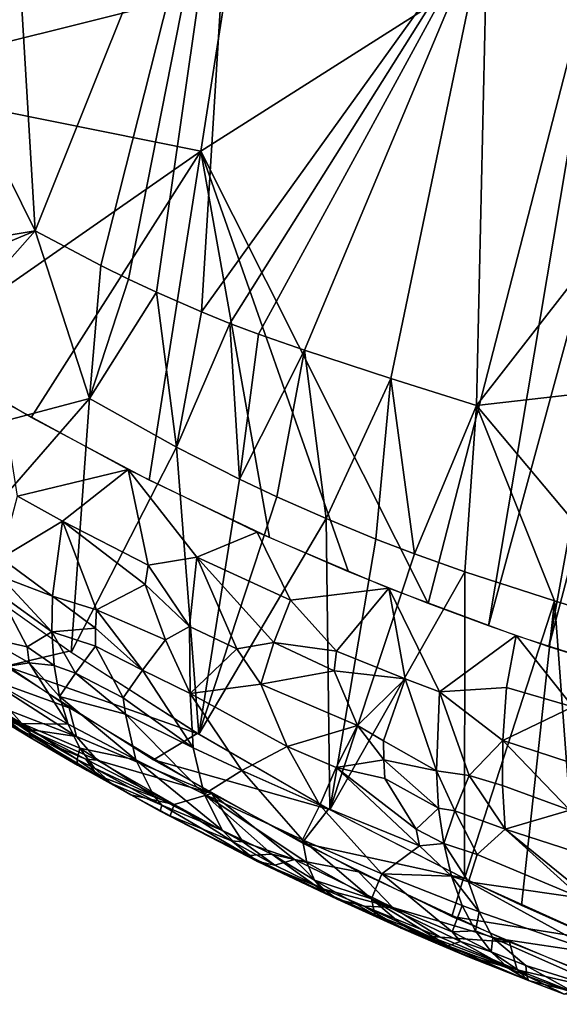
# Model space of a CAD drawing. Extents: x -236 to 236, y -9 to 802.
# Drawn here: x -176 to -162, y 608 to 635 of the extents above; entities that cross this region are included whole.
import ezdxf

# ---------------------------------------------------------------- set-up
doc = ezdxf.new("R2010")
doc.units = 0
doc.header["$MEASUREMENT"] = 0

msp = doc.modelspace()

# ---------------------------------------------------------------- linework, layer by layer
for points in [[(-176.802902, 647.969238, -392.989136), (-175.666672, 629.226013, -390.567078), (-183.391388, 644.851257, -387.137634)], [(-170.217834, 642.845337, -397.079437), (-175.666672, 629.226013, -390.567078), (-176.802902, 647.969238, -392.989136)], [(-175.666672, 629.226013, -390.567078), (-186.495682, 627.423767, -381.454712), (-183.391388, 644.851257, -387.137634)], [(-170.217834, 642.845337, -397.079437), (-173.905151, 628.287048, -391.752563), (-175.666672, 629.226013, -390.567078)], [(-170.217834, 642.845337, -397.079437), (-173.159073, 627.92041, -392.253723), (-173.905151, 628.287048, -391.752563)], [(-170.217834, 642.845337, -397.079437), (-172.408005, 627.569824, -392.75769), (-173.159073, 627.92041, -392.253723)], [(-170.217834, 642.845337, -397.079437), (-171.195206, 627.042236, -393.570251), (-172.408005, 627.569824, -392.75769)], [(-170.217834, 642.845337, -397.079437), (-163.495575, 637.754089, -400.984314), (-171.195206, 627.042236, -393.570251)], [(-178.748993, 641.806335, -410.180267), (-170.519989, 635.792603, -414.939667), (-180.621399, 633.26062, -407.291351)], [(-171.214371, 631.366333, -413.683685), (-160.138992, 638.39624, -422.181458), (-165.097046, 619.195801, -415.6315)], [(-170.519989, 635.792603, -414.939667), (-160.138992, 638.39624, -422.181458), (-171.214371, 631.366333, -413.683685)], [(-160.138992, 638.39624, -422.181458), (-163.474396, 618.59491, -416.576019), (-165.097046, 619.195801, -415.6315)], [(-160.138992, 638.39624, -422.181458), (-158.305725, 637.588684, -423.175385), (-163.474396, 618.59491, -416.576019)], [(-163.495575, 637.754089, -400.984314), (-170.428162, 626.732361, -394.083282), (-171.195206, 627.042236, -393.570251)], [(-163.495575, 637.754089, -400.984314), (-169.658875, 626.439941, -394.597168), (-170.428162, 626.732361, -394.083282)], [(-163.495575, 637.754089, -400.984314), (-168.421951, 626.00824, -395.422089), (-169.658875, 626.439941, -394.597168)], [(-163.495575, 637.754089, -400.984314), (-166.095734, 625.249756, -396.956055), (-168.421951, 626.00824, -395.422089)], [(-163.495575, 637.754089, -400.984314), (-163.797028, 624.519836, -398.441528), (-166.095734, 625.249756, -396.956055)], [(-163.495575, 637.754089, -400.984314), (-154.132263, 636.940552, -407.065369), (-163.797028, 624.519836, -398.441528)], [(-158.305725, 637.588684, -423.175385), (-161.845047, 618.031921, -417.516937), (-163.474396, 618.59491, -416.576019)], [(-158.305725, 637.588684, -423.175385), (-156.850632, 637.006409, -423.961914), (-161.845047, 618.031921, -417.516937)], [(-150.723419, 626.007935, -407.276367), (-163.797028, 624.519836, -398.441528), (-154.132263, 636.940552, -407.065369)], [(-156.850632, 637.006409, -423.961914), (-159.228043, 617.210205, -419.012665), (-161.845047, 618.031921, -417.516937)], [(-170.519989, 635.792603, -414.939667), (-171.214371, 631.366333, -413.683685), (-180.621399, 633.26062, -407.291351)], [(-171.214371, 631.366333, -413.683685), (-178.886353, 626.03241, -407.298248), (-180.621399, 633.26062, -407.291351)], [(-171.214371, 631.366333, -413.683685), (-175.774796, 624.201843, -409.226685), (-178.886353, 626.03241, -407.298248)], [(-171.214371, 631.366333, -413.683685), (-172.600067, 622.514526, -411.165527), (-175.774796, 624.201843, -409.226685)], [(-171.214371, 631.366333, -413.683685), (-169.362976, 620.971008, -413.112305), (-172.600067, 622.514526, -411.165527)], [(-171.214371, 631.366333, -413.683685), (-165.097046, 619.195801, -415.6315), (-167.241348, 620.052246, -414.371765)], [(-171.214371, 631.366333, -413.683685), (-167.241348, 620.052246, -414.371765), (-169.362976, 620.971008, -413.112305)], [(-175.666672, 629.226013, -390.567078), (-184.472626, 625.537842, -382.831451), (-186.495682, 627.423767, -381.454712)], [(-175.666672, 629.226013, -390.567078), (-181.332657, 622.828979, -384.945221), (-184.472626, 625.537842, -382.831451)], [(-175.666672, 629.226013, -390.567078), (-174.207047, 624.707703, -390.891388), (-181.332657, 622.828979, -384.945221)], [(-175.666672, 629.226013, -390.567078), (-173.905151, 628.287048, -391.752563), (-174.207047, 624.707703, -390.891388)], [(-173.905151, 628.287048, -391.752563), (-173.159073, 627.92041, -392.253723), (-174.207047, 624.707703, -390.891388)], [(-173.159073, 627.92041, -392.253723), (-172.408005, 627.569824, -392.75769), (-174.207047, 624.707703, -390.891388)], [(-172.408005, 627.569824, -392.75769), (-171.863403, 623.403687, -392.430939), (-174.207047, 624.707703, -390.891388)], [(-172.408005, 627.569824, -392.75769), (-171.195206, 627.042236, -393.570251), (-171.863403, 623.403687, -392.430939)], [(-171.195206, 627.042236, -393.570251), (-170.428162, 626.732361, -394.083282), (-171.863403, 623.403687, -392.430939)], [(-170.428162, 626.732361, -394.083282), (-170.173523, 622.537598, -393.53125), (-171.863403, 623.403687, -392.430939)], [(-170.428162, 626.732361, -394.083282), (-169.658875, 626.439941, -394.597168), (-170.173523, 622.537598, -393.53125)], [(-169.658875, 626.439941, -394.597168), (-168.421951, 626.00824, -395.422089), (-170.173523, 622.537598, -393.53125)], [(-168.421951, 626.00824, -395.422089), (-169.164383, 622.062012, -394.186615), (-170.173523, 622.537598, -393.53125)], [(-168.421951, 626.00824, -395.422089), (-167.839844, 621.480103, -395.04422), (-169.164383, 622.062012, -394.186615)], [(-168.421951, 626.00824, -395.422089), (-166.095734, 625.249756, -396.956055), (-167.839844, 621.480103, -395.04422)], [(-150.723419, 626.007935, -407.276367), (-158.561874, 618.28595, -400.896637), (-163.797028, 624.519836, -398.441528)], [(-166.095734, 625.249756, -396.956055), (-166.503586, 620.926025, -395.903778), (-167.839844, 621.480103, -395.04422)], [(-166.095734, 625.249756, -396.956055), (-165.465622, 620.527893, -396.569244), (-166.503586, 620.926025, -395.903778)], [(-166.095734, 625.249756, -396.956055), (-163.797028, 624.519836, -398.441528), (-165.465622, 620.527893, -396.569244)], [(-174.207047, 624.707703, -390.891388), (-178.076324, 620.276245, -387.105835), (-181.332657, 622.828979, -384.945221)], [(-174.207047, 624.707703, -390.891388), (-174.706238, 617.88092, -389.305908), (-178.076324, 620.276245, -387.105835)], [(-176.148422, 622.081543, -408.321991), (-176.553421, 624.642212, -408.746643), (-173.164093, 622.797974, -410.822845)], [(-174.207047, 624.707703, -390.891388), (-171.863403, 623.403687, -392.430939), (-174.706238, 617.88092, -389.305908)], [(-163.797028, 624.519836, -398.441528), (-164.108978, 620.049622, -397.436188), (-165.465622, 620.527893, -396.569244)], [(-163.797028, 624.519836, -398.441528), (-161.698807, 619.264832, -398.959564), (-164.108978, 620.049622, -397.436188)], [(-163.797028, 624.519836, -398.441528), (-158.561874, 618.28595, -400.896637), (-161.698807, 619.264832, -398.959564)], [(-171.863403, 623.403687, -392.430939), (-171.26799, 615.675964, -391.511993), (-174.706238, 617.88092, -389.305908)], [(-171.863403, 623.403687, -392.430939), (-170.173523, 622.537598, -393.53125), (-171.26799, 615.675964, -391.511993)], [(-176.148422, 622.081543, -408.321991), (-173.164093, 622.797974, -410.822845), (-174.931351, 621.415161, -409.072632)], [(-172.628296, 620.224121, -410.480988), (-174.931351, 621.415161, -409.072632), (-173.164093, 622.797974, -410.822845)], [(-171.316879, 620.438477, -411.587128), (-173.164093, 622.797974, -410.822845), (-169.698395, 621.118103, -412.911469)], [(-171.316879, 620.438477, -411.587128), (-172.628296, 620.224121, -410.480988), (-173.164093, 622.797974, -410.822845)], [(-170.173523, 622.537598, -393.53125), (-169.164383, 622.062012, -394.186615), (-171.26799, 615.675964, -391.511993)], [(-176.588913, 620.41748, -407.004578), (-176.148422, 622.081543, -408.321991), (-174.931351, 621.415161, -409.072632)], [(-169.164383, 622.062012, -394.186615), (-167.839844, 621.480103, -395.04422), (-171.26799, 615.675964, -391.511993)], [(-176.588913, 620.41748, -407.004578), (-174.931351, 621.415161, -409.072632), (-175.20163, 619.396301, -407.680603)], [(-174.019272, 619.027222, -408.593964), (-175.20163, 619.396301, -407.680603), (-174.931351, 621.415161, -409.072632)], [(-172.628296, 620.224121, -410.480988), (-172.711853, 619.706177, -410.178711), (-174.931351, 621.415161, -409.072632)], [(-174.019272, 619.027222, -408.593964), (-174.931351, 621.415161, -409.072632), (-172.711853, 619.706177, -410.178711)], [(-167.839844, 621.480103, -395.04422), (-167.739395, 613.646057, -393.735229), (-171.26799, 615.675964, -391.511993)], [(-167.839844, 621.480103, -395.04422), (-166.503586, 620.926025, -395.903778), (-167.739395, 613.646057, -393.735229)], [(-171.316879, 620.438477, -411.587128), (-169.698395, 621.118103, -412.911469), (-168.803574, 619.288879, -413.094391)], [(-168.803574, 619.288879, -413.094391), (-169.698395, 621.118103, -412.911469), (-166.154373, 619.605347, -415.011597)], [(-166.503586, 620.926025, -395.903778), (-165.465622, 620.527893, -396.569244), (-167.739395, 613.646057, -393.735229)], [(-165.465622, 620.527893, -396.569244), (-164.108978, 620.049622, -397.436188), (-167.739395, 613.646057, -393.735229)], [(-178.133163, 620.318176, -387.068207), (-176.46022, 617.507263, -391.530914), (-174.752731, 617.912292, -389.275787)], [(-176.588913, 620.41748, -407.004578), (-175.20163, 619.396301, -407.680603), (-176.625031, 619.930115, -406.602905)], [(-171.516785, 618.575317, -410.618286), (-172.628296, 620.224121, -410.480988), (-171.316879, 620.438477, -411.587128)], [(-171.516785, 618.575317, -410.618286), (-171.316879, 620.438477, -411.587128), (-170.244247, 617.980286, -411.386932)], [(-169.245834, 618.146973, -412.304382), (-170.244247, 617.980286, -411.386932), (-171.316879, 620.438477, -411.587128)], [(-169.245834, 618.146973, -412.304382), (-171.316879, 620.438477, -411.587128), (-168.803574, 619.288879, -413.094391)], [(-171.516785, 618.575317, -410.618286), (-172.711853, 619.706177, -410.178711), (-172.628296, 620.224121, -410.480988)], [(-164.108978, 620.049622, -397.436188), (-164.119919, 611.791748, -395.972473), (-167.739395, 613.646057, -393.735229)], [(-164.108978, 620.049622, -397.436188), (-161.698807, 619.264832, -398.959564), (-164.119919, 611.791748, -395.972473)], [(-176.625031, 619.930115, -406.602905), (-175.222549, 618.43512, -406.840668), (-176.640961, 619.453186, -406.178162)], [(-176.625031, 619.930115, -406.602905), (-175.20163, 619.396301, -407.680603), (-175.222549, 618.43512, -406.840668)], [(-172.16098, 618.221497, -409.819153), (-174.019272, 619.027222, -408.593964), (-172.711853, 619.706177, -410.178711)], [(-171.516785, 618.575317, -410.618286), (-172.16098, 618.221497, -409.819153), (-172.711853, 619.706177, -410.178711)], [(-177.072784, 618.303223, -404.32193), (-176.640961, 619.453186, -406.178162), (-175.888092, 618.031006, -405.588928)], [(-175.888092, 618.031006, -405.588928), (-176.640961, 619.453186, -406.178162), (-175.222549, 618.43512, -406.840668)], [(-168.803574, 619.288879, -413.094391), (-166.154373, 619.605347, -415.011597), (-167.562759, 617.911865, -413.523102)], [(-167.562759, 617.911865, -413.523102), (-166.154373, 619.605347, -415.011597), (-165.70961, 617.167053, -414.617035)], [(-164.786575, 616.815613, -415.158173), (-166.154373, 619.605347, -415.011597), (-162.727982, 618.330627, -417.007843)], [(-165.70961, 617.167053, -414.617035), (-166.154373, 619.605347, -415.011597), (-164.786575, 616.815613, -415.158173)], [(-174.045074, 618.532532, -408.201019), (-175.222549, 618.43512, -406.840668), (-175.20163, 619.396301, -407.680603)], [(-174.019272, 619.027222, -408.593964), (-174.045074, 618.532532, -408.201019), (-175.20163, 619.396301, -407.680603)], [(-169.245834, 618.146973, -412.304382), (-168.803574, 619.288879, -413.094391), (-167.562759, 617.911865, -413.523102)], [(-161.698807, 619.264832, -398.959564), (-162.580215, 611.069702, -396.911011), (-164.119919, 611.791748, -395.972473)], [(-161.698807, 619.264832, -398.959564), (-161.028427, 610.380798, -397.848938), (-162.580215, 611.069702, -396.911011)], [(-161.698807, 619.264832, -398.959564), (-158.561874, 618.28595, -400.896637), (-161.028427, 610.380798, -397.848938)], [(-177.045639, 617.209167, -392.857422), (-174.757233, 616.391785, -392.634674), (-178.493225, 618.915344, -390.200348)], [(-172.781052, 617.401062, -408.565002), (-174.045074, 618.532532, -408.201019), (-174.019272, 619.027222, -408.593964)], [(-172.781052, 617.401062, -408.565002), (-174.019272, 619.027222, -408.593964), (-172.16098, 618.221497, -409.819153)], [(-175.888092, 618.031006, -405.588928), (-175.222549, 618.43512, -406.840668), (-175.16037, 617.529297, -405.91449)], [(-174.045074, 618.532532, -408.201019), (-174.051102, 618.048462, -407.784729), (-175.222549, 618.43512, -406.840668)], [(-174.582382, 617.321899, -406.401245), (-175.222549, 618.43512, -406.840668), (-174.051102, 618.048462, -407.784729)], [(-174.582382, 617.321899, -406.401245), (-175.16037, 617.529297, -405.91449), (-175.222549, 618.43512, -406.840668)], [(-172.781052, 617.401062, -408.565002), (-174.051102, 618.048462, -407.784729), (-174.045074, 618.532532, -408.201019)], [(-171.516785, 618.575317, -410.618286), (-171.500122, 616.775024, -409.346924), (-172.16098, 618.221497, -409.819153)], [(-171.516785, 618.575317, -410.618286), (-170.244247, 617.980286, -411.386932), (-171.500122, 616.775024, -409.346924)], [(-177.072784, 618.303223, -404.32193), (-175.832611, 617.601318, -405.099487), (-177.282654, 617.369995, -402.277191)], [(-177.072784, 618.303223, -404.32193), (-175.888092, 618.031006, -405.588928), (-175.832611, 617.601318, -405.099487)], [(-172.781052, 617.401062, -408.565002), (-172.16098, 618.221497, -409.819153), (-171.500122, 616.775024, -409.346924)], [(-169.245834, 618.146973, -412.304382), (-169.601273, 617.024902, -411.367432), (-170.244247, 617.980286, -411.386932)], [(-169.245834, 618.146973, -412.304382), (-167.622818, 617.381226, -413.2388), (-169.601273, 617.024902, -411.367432)], [(-169.245834, 618.146973, -412.304382), (-167.562759, 617.911865, -413.523102), (-167.622818, 617.381226, -413.2388)], [(-162.983353, 616.936951, -416.491364), (-164.786575, 616.815613, -415.158173), (-162.727982, 618.330627, -417.007843)], [(-162.983353, 616.936951, -416.491364), (-162.727982, 618.330627, -417.007843), (-161.203415, 616.411926, -417.540253)], [(-161.203415, 616.411926, -417.540253), (-162.727982, 618.330627, -417.007843), (-159.228043, 617.210205, -419.012665)], [(-176.46022, 617.507263, -391.530914), (-171.307571, 615.699951, -391.486786), (-174.752731, 617.912292, -389.275787)], [(-175.888092, 618.031006, -405.588928), (-175.16037, 617.529297, -405.91449), (-175.832611, 617.601318, -405.099487)], [(-174.582382, 617.321899, -406.401245), (-174.051102, 618.048462, -407.784729), (-173.307281, 616.657288, -407.189362)], [(-172.781052, 617.401062, -408.565002), (-173.307281, 616.657288, -407.189362), (-174.051102, 618.048462, -407.784729)], [(-170.244247, 617.980286, -411.386932), (-169.601273, 617.024902, -411.367432), (-171.500122, 616.775024, -409.346924)], [(-167.562759, 617.911865, -413.523102), (-165.70961, 617.167053, -414.617035), (-167.622818, 617.381226, -413.2388)], [(-177.282654, 617.369995, -402.277191), (-175.832611, 617.601318, -405.099487), (-174.779968, 615.94989, -403.852295)], [(-175.832611, 617.601318, -405.099487), (-175.16037, 617.529297, -405.91449), (-175.012741, 616.695801, -404.913544)], [(-175.832611, 617.601318, -405.099487), (-175.012741, 616.695801, -404.913544), (-174.779968, 615.94989, -403.852295)], [(-177.282654, 617.369995, -402.277191), (-174.779968, 615.94989, -403.852295), (-176.026794, 615.970947, -400.909119)], [(-177.27478, 616.709045, -400.116089), (-177.282654, 617.369995, -402.277191), (-176.026794, 615.970947, -400.909119)], [(-176.46022, 617.507263, -391.530914), (-172.487946, 614.992126, -394.090118), (-171.307571, 615.699951, -391.486786)], [(-174.582382, 617.321899, -406.401245), (-175.012741, 616.695801, -404.913544), (-175.16037, 617.529297, -405.91449)], [(-174.582382, 617.321899, -406.401245), (-173.243652, 616.221191, -406.707123), (-175.012741, 616.695801, -404.913544)], [(-174.582382, 617.321899, -406.401245), (-173.307281, 616.657288, -407.189362), (-173.243652, 616.221191, -406.707123)], [(-172.781052, 617.401062, -408.565002), (-171.419708, 615.315796, -407.827026), (-173.307281, 616.657288, -407.189362)], [(-172.781052, 617.401062, -408.565002), (-171.500122, 616.775024, -409.346924), (-171.419708, 615.315796, -407.827026)], [(-169.601273, 617.024902, -411.367432), (-167.622818, 617.381226, -413.2388), (-166.997406, 615.913635, -412.922089)], [(-166.997406, 615.913635, -412.922089), (-167.622818, 617.381226, -413.2388), (-165.70961, 617.167053, -414.617035)], [(-177.126617, 616.605713, -395.318756), (-174.555984, 615.616089, -394.465576), (-177.045639, 617.209167, -392.857422)], [(-177.045639, 617.209167, -392.857422), (-174.555984, 615.616089, -394.465576), (-174.757233, 616.391785, -392.634674)], [(-166.997406, 615.913635, -412.922089), (-165.70961, 617.167053, -414.617035), (-166.295685, 615.501709, -413.250214)], [(-166.295685, 615.501709, -413.250214), (-165.70961, 617.167053, -414.617035), (-164.874313, 614.696106, -413.906616)], [(-165.70961, 617.167053, -414.617035), (-164.786575, 616.815613, -415.158173), (-164.874313, 614.696106, -413.906616)], [(-168.890671, 615.343689, -410.70694), (-171.500122, 616.775024, -409.346924), (-169.601273, 617.024902, -411.367432)], [(-168.890671, 615.343689, -410.70694), (-169.601273, 617.024902, -411.367432), (-166.997406, 615.913635, -412.922089)], [(-163.992447, 614.564392, -414.559662), (-164.874313, 614.696106, -413.906616), (-164.786575, 616.815613, -415.158173)], [(-162.983353, 616.936951, -416.491364), (-163.086273, 615.511169, -415.834839), (-164.786575, 616.815613, -415.158173)], [(-163.992447, 614.564392, -414.559662), (-164.786575, 616.815613, -415.158173), (-163.086273, 615.511169, -415.834839)], [(-162.983353, 616.936951, -416.491364), (-161.203415, 616.411926, -417.540253), (-163.086273, 615.511169, -415.834839)], [(-177.27478, 616.709045, -400.116089), (-176.026794, 615.970947, -400.909119), (-175.819626, 615.727478, -400.338837)], [(-177.27478, 616.709045, -400.116089), (-175.808258, 615.589478, -398.727753), (-177.071426, 616.353455, -397.920502)], [(-177.27478, 616.709045, -400.116089), (-175.819626, 615.727478, -400.338837), (-175.808258, 615.589478, -398.727753)], [(-177.126617, 616.605713, -395.318756), (-177.071426, 616.353455, -397.920502), (-175.873596, 615.818665, -396.12558)], [(-177.126617, 616.605713, -395.318756), (-175.873596, 615.818665, -396.12558), (-174.555984, 615.616089, -394.465576)], [(-172.963623, 614.98645, -404.982819), (-175.012741, 616.695801, -404.913544), (-173.243652, 616.221191, -406.707123)], [(-172.963623, 614.98645, -404.982819), (-174.779968, 615.94989, -403.852295), (-175.012741, 616.695801, -404.913544)], [(-171.419708, 615.315796, -407.827026), (-173.243652, 616.221191, -406.707123), (-173.307281, 616.657288, -407.189362)], [(-170.113571, 614.700378, -408.622589), (-171.500122, 616.775024, -409.346924), (-168.890671, 615.343689, -410.70694)], [(-171.419708, 615.315796, -407.827026), (-171.500122, 616.775024, -409.346924), (-170.113571, 614.700378, -408.622589)], [(-175.721664, 615.605347, -397.137177), (-175.873596, 615.818665, -396.12558), (-177.071426, 616.353455, -397.920502)], [(-175.808258, 615.589478, -398.727753), (-175.721664, 615.605347, -397.137177), (-177.071426, 616.353455, -397.920502)], [(-174.555984, 615.616089, -394.465576), (-170.917206, 614.079102, -395.087311), (-174.757233, 616.391785, -392.634674)], [(-163.086273, 615.511169, -415.834839), (-161.203415, 616.411926, -417.540253), (-160.393799, 614.627319, -417.38736)], [(-171.419708, 615.315796, -407.827026), (-171.124741, 614.066772, -406.116608), (-173.243652, 616.221191, -406.707123)], [(-172.963623, 614.98645, -404.982819), (-173.243652, 616.221191, -406.707123), (-171.124741, 614.066772, -406.116608)], [(-176.026794, 615.970947, -400.909119), (-174.779968, 615.94989, -403.852295), (-174.465149, 615.304199, -402.747314)], [(-176.026794, 615.970947, -400.909119), (-174.542206, 614.999084, -401.146118), (-175.819626, 615.727478, -400.338837)], [(-176.026794, 615.970947, -400.909119), (-174.465149, 615.304199, -402.747314), (-174.542206, 614.999084, -401.146118)], [(-175.873596, 615.818665, -396.12558), (-174.310562, 615.004517, -396.399841), (-174.003815, 614.981567, -395.877808)], [(-175.873596, 615.818665, -396.12558), (-174.003815, 614.981567, -395.877808), (-174.555984, 615.616089, -394.465576)], [(-175.721664, 615.605347, -397.137177), (-174.310562, 615.004517, -396.399841), (-175.873596, 615.818665, -396.12558)], [(-175.819626, 615.727478, -400.338837), (-174.542206, 614.999084, -401.146118), (-174.533768, 614.847839, -399.536896)], [(-175.808258, 615.589478, -398.727753), (-175.819626, 615.727478, -400.338837), (-174.533768, 614.847839, -399.536896)], [(-172.963623, 614.98645, -404.982819), (-174.465149, 615.304199, -402.747314), (-174.779968, 615.94989, -403.852295)], [(-168.890671, 615.343689, -410.70694), (-166.997406, 615.913635, -412.922089), (-167.573563, 614.780701, -411.495636)], [(-167.573563, 614.780701, -411.495636), (-166.997406, 615.913635, -412.922089), (-166.289276, 614.988464, -412.882477)], [(-166.997406, 615.913635, -412.922089), (-166.295685, 615.501709, -413.250214), (-166.289276, 614.988464, -412.882477)], [(-175.808258, 615.589478, -398.727753), (-174.002701, 614.577148, -398.414398), (-175.721664, 615.605347, -397.137177)], [(-175.808258, 615.589478, -398.727753), (-174.533768, 614.847839, -399.536896), (-174.274689, 614.697937, -398.972595)], [(-175.808258, 615.589478, -398.727753), (-174.274689, 614.697937, -398.972595), (-174.002701, 614.577148, -398.414398)], [(-175.721664, 615.605347, -397.137177), (-174.002701, 614.577148, -398.414398), (-174.310562, 615.004517, -396.399841)], [(-174.555984, 615.616089, -394.465576), (-174.003815, 614.981567, -395.877808), (-170.917206, 614.079102, -395.087311)], [(-172.487946, 614.992126, -394.090118), (-167.772568, 613.663757, -393.714447), (-171.307571, 615.699951, -391.486786)], [(-166.295685, 615.501709, -413.250214), (-164.874313, 614.696106, -413.906616), (-166.289276, 614.988464, -412.882477)], [(-163.098267, 614.295471, -415.114288), (-163.992447, 614.564392, -414.559662), (-163.086273, 615.511169, -415.834839)], [(-163.098267, 614.295471, -415.114288), (-163.086273, 615.511169, -415.834839), (-161.285431, 613.638733, -416.13089)], [(-161.285431, 613.638733, -416.13089), (-163.086273, 615.511169, -415.834839), (-160.393799, 614.627319, -417.38736)], [(-174.542206, 614.999084, -401.146118), (-174.465149, 615.304199, -402.747314), (-174.073959, 614.768433, -401.61673)], [(-172.474075, 614.018616, -403.138885), (-174.073959, 614.768433, -401.61673), (-174.465149, 615.304199, -402.747314)], [(-172.963623, 614.98645, -404.982819), (-172.474075, 614.018616, -403.138885), (-174.465149, 615.304199, -402.747314)], [(-171.419708, 615.315796, -407.827026), (-170.113571, 614.700378, -408.622589), (-171.124741, 614.066772, -406.116608)], [(-170.113571, 614.700378, -408.622589), (-168.890671, 615.343689, -410.70694), (-168.014557, 613.767395, -409.889893)], [(-168.890671, 615.343689, -410.70694), (-167.573563, 614.780701, -411.495636), (-168.014557, 613.767395, -409.889893)], [(-174.542206, 614.999084, -401.146118), (-174.073959, 614.768433, -401.61673), (-173.614395, 614.348328, -400.478973)], [(-174.542206, 614.999084, -401.146118), (-173.614395, 614.348328, -400.478973), (-174.533768, 614.847839, -399.536896)], [(-174.310562, 615.004517, -396.399841), (-171.928726, 613.784607, -397.194489), (-174.003815, 614.981567, -395.877808)], [(-174.002701, 614.577148, -398.414398), (-171.928726, 613.784607, -397.194489), (-174.310562, 615.004517, -396.399841)], [(-174.003815, 614.981567, -395.877808), (-171.928726, 613.784607, -397.194489), (-170.917206, 614.079102, -395.087311)], [(-172.963623, 614.98645, -404.982819), (-171.124741, 614.066772, -406.116608), (-170.62558, 613.086609, -404.282715)], [(-172.963623, 614.98645, -404.982819), (-170.62558, 613.086609, -404.282715), (-172.474075, 614.018616, -403.138885)], [(-172.487946, 614.992126, -394.090118), (-168.483368, 612.751221, -396.615784), (-167.772568, 613.663757, -393.714447)], [(-167.573563, 614.780701, -411.495636), (-166.289276, 614.988464, -412.882477), (-166.264359, 614.486023, -412.490631)], [(-166.289276, 614.988464, -412.882477), (-164.874313, 614.696106, -413.906616), (-164.812546, 613.686157, -413.131836)], [(-166.289276, 614.988464, -412.882477), (-164.812546, 613.686157, -413.131836), (-166.264359, 614.486023, -412.490631)], [(-174.533768, 614.847839, -399.536896), (-173.614395, 614.348328, -400.478973), (-174.274689, 614.697937, -398.972595)], [(-174.274689, 614.697937, -398.972595), (-173.096268, 614.046021, -399.35202), (-174.002701, 614.577148, -398.414398)], [(-174.274689, 614.697937, -398.972595), (-173.614395, 614.348328, -400.478973), (-173.096268, 614.046021, -399.35202)], [(-172.263077, 613.769287, -402.573059), (-173.614395, 614.348328, -400.478973), (-174.073959, 614.768433, -401.61673)], [(-172.474075, 614.018616, -403.138885), (-172.263077, 613.769287, -402.573059), (-174.073959, 614.768433, -401.61673)], [(-170.113571, 614.700378, -408.622589), (-168.478973, 612.83844, -407.728882), (-171.124741, 614.066772, -406.116608)], [(-170.113571, 614.700378, -408.622589), (-168.014557, 613.767395, -409.889893), (-168.478973, 612.83844, -407.728882)], [(-167.573563, 614.780701, -411.495636), (-165.329819, 612.672302, -411.490845), (-168.014557, 613.767395, -409.889893)], [(-167.573563, 614.780701, -411.495636), (-165.419525, 613.125, -411.951965), (-165.329819, 612.672302, -411.490845)], [(-167.573563, 614.780701, -411.495636), (-166.264359, 614.486023, -412.490631), (-165.419525, 613.125, -411.951965)], [(-164.375366, 613.612549, -413.470642), (-164.812546, 613.686157, -413.131836), (-164.874313, 614.696106, -413.906616)], [(-164.375366, 613.612549, -413.470642), (-164.874313, 614.696106, -413.906616), (-163.992447, 614.564392, -414.559662)], [(-174.002701, 614.577148, -398.414398), (-173.096268, 614.046021, -399.35202), (-171.928726, 613.784607, -397.194489)], [(-165.419525, 613.125, -411.951965), (-166.264359, 614.486023, -412.490631), (-164.812546, 613.686157, -413.131836)], [(-164.375366, 613.612549, -413.470642), (-163.992447, 614.564392, -414.559662), (-163.019089, 613.125427, -414.263977)], [(-163.098267, 614.295471, -415.114288), (-163.019089, 613.125427, -414.263977), (-163.992447, 614.564392, -414.559662)], [(-172.308823, 613.607605, -400.210938), (-173.096268, 614.046021, -399.35202), (-173.614395, 614.348328, -400.478973)], [(-172.263077, 613.769287, -402.573059), (-172.308823, 613.607605, -400.210938), (-173.614395, 614.348328, -400.478973)], [(-163.098267, 614.295471, -415.114288), (-161.285431, 613.638733, -416.13089), (-163.019089, 613.125427, -414.263977)], [(-172.037064, 613.484802, -399.653351), (-171.928726, 613.784607, -397.194489), (-173.096268, 614.046021, -399.35202)], [(-172.308823, 613.607605, -400.210938), (-172.037064, 613.484802, -399.653351), (-173.096268, 614.046021, -399.35202)], [(-170.62558, 613.086609, -404.282715), (-172.263077, 613.769287, -402.573059), (-172.474075, 614.018616, -403.138885)], [(-170.083527, 612.783752, -398.353058), (-170.917206, 614.079102, -395.087311), (-171.928726, 613.784607, -397.194489)], [(-170.62558, 613.086609, -404.282715), (-171.124741, 614.066772, -406.116608), (-169.301529, 612.453003, -405.095184)], [(-168.356415, 612.225647, -406.390594), (-169.301529, 612.453003, -405.095184), (-171.124741, 614.066772, -406.116608)], [(-168.356415, 612.225647, -406.390594), (-171.124741, 614.066772, -406.116608), (-168.478973, 612.83844, -407.728882)], [(-168.688965, 612.311218, -398.172089), (-166.969498, 611.976624, -397.556305), (-170.917206, 614.079102, -395.087311)], [(-168.688965, 612.311218, -398.172089), (-170.917206, 614.079102, -395.087311), (-170.083527, 612.783752, -398.353058)], [(-172.263077, 613.769287, -402.573059), (-169.949554, 612.411682, -402.402649), (-172.308823, 613.607605, -400.210938)], [(-172.308823, 613.607605, -400.210938), (-169.949554, 612.411682, -402.402649), (-169.689651, 612.256592, -401.84079)], [(-172.308823, 613.607605, -400.210938), (-169.689651, 612.256592, -401.84079), (-172.037064, 613.484802, -399.653351)], [(-170.62558, 613.086609, -404.282715), (-169.949554, 612.411682, -402.402649), (-172.263077, 613.769287, -402.573059)], [(-172.037064, 613.484802, -399.653351), (-170.386444, 612.808777, -398.87674), (-171.928726, 613.784607, -397.194489)], [(-170.386444, 612.808777, -398.87674), (-170.083527, 612.783752, -398.353058), (-171.928726, 613.784607, -397.194489)], [(-168.483368, 612.751221, -396.615784), (-164.144791, 611.803711, -395.957245), (-167.772568, 613.663757, -393.714447)], [(-166.342926, 611.925903, -409.014313), (-168.478973, 612.83844, -407.728882), (-168.014557, 613.767395, -409.889893)], [(-166.342926, 611.925903, -409.014313), (-168.014557, 613.767395, -409.889893), (-165.329819, 612.672302, -411.490845)], [(-165.419525, 613.125, -411.951965), (-164.812546, 613.686157, -413.131836), (-164.675659, 612.733704, -412.265747)], [(-164.375366, 613.612549, -413.470642), (-164.675659, 612.733704, -412.265747), (-164.812546, 613.686157, -413.131836)], [(-163.77803, 612.441711, -412.840942), (-164.675659, 612.733704, -412.265747), (-164.375366, 613.612549, -413.470642)], [(-163.77803, 612.441711, -412.840942), (-164.375366, 613.612549, -413.470642), (-163.019089, 613.125427, -414.263977)], [(-161.19548, 612.535156, -415.342194), (-163.019089, 613.125427, -414.263977), (-161.285431, 613.638733, -416.13089)], [(-172.037064, 613.484802, -399.653351), (-169.689651, 612.256592, -401.84079), (-170.386444, 612.808777, -398.87674)], [(-170.62558, 613.086609, -404.282715), (-169.301529, 612.453003, -405.095184), (-169.949554, 612.411682, -402.402649)], [(-165.419525, 613.125, -411.951965), (-164.675659, 612.733704, -412.265747), (-165.329819, 612.672302, -411.490845)], [(-163.77803, 612.441711, -412.840942), (-163.019089, 613.125427, -414.263977), (-160.971176, 611.264648, -414.222015)], [(-161.022903, 611.495667, -414.446014), (-160.971176, 611.264648, -414.222015), (-163.019089, 613.125427, -414.263977)], [(-161.19548, 612.535156, -415.342194), (-161.022903, 611.495667, -414.446014), (-163.019089, 613.125427, -414.263977)], [(-166.342926, 611.925903, -409.014313), (-166.617294, 611.252869, -406.724823), (-168.478973, 612.83844, -407.728882)], [(-168.356415, 612.225647, -406.390594), (-168.478973, 612.83844, -407.728882), (-166.617294, 611.252869, -406.724823)], [(-169.224548, 612.157593, -399.95871), (-170.083527, 612.783752, -398.353058), (-170.386444, 612.808777, -398.87674)], [(-169.224548, 612.157593, -399.95871), (-170.386444, 612.808777, -398.87674), (-169.689651, 612.256592, -401.84079)], [(-169.224548, 612.157593, -399.95871), (-168.688965, 612.311218, -398.172089), (-170.083527, 612.783752, -398.353058)], [(-168.483368, 612.751221, -396.615784), (-164.460083, 610.77655, -399.098267), (-164.144791, 611.803711, -395.957245)], [(-166.342926, 611.925903, -409.014313), (-165.329819, 612.672302, -411.490845), (-164.46286, 611.856445, -411.318634)], [(-165.329819, 612.672302, -411.490845), (-164.675659, 612.733704, -412.265747), (-164.46286, 611.856445, -411.318634)], [(-164.013443, 611.705627, -411.610229), (-164.675659, 612.733704, -412.265747), (-163.77803, 612.441711, -412.840942)], [(-164.013443, 611.705627, -411.610229), (-164.46286, 611.856445, -411.318634), (-164.675659, 612.733704, -412.265747)], [(-167.87883, 611.421326, -403.629456), (-169.949554, 612.411682, -402.402649), (-169.301529, 612.453003, -405.095184)], [(-167.87883, 611.421326, -403.629456), (-169.689651, 612.256592, -401.84079), (-169.949554, 612.411682, -402.402649)], [(-167.87883, 611.421326, -403.629456), (-169.301529, 612.453003, -405.095184), (-168.153091, 611.750977, -405.0159)], [(-168.356415, 612.225647, -406.390594), (-168.153091, 611.750977, -405.0159), (-169.301529, 612.453003, -405.095184)], [(-169.224548, 612.157593, -399.95871), (-167.901886, 611.506287, -400.775909), (-168.688965, 612.311218, -398.172089)], [(-168.688965, 612.311218, -398.172089), (-166.046677, 611.015259, -399.803253), (-166.969498, 611.976624, -397.556305)], [(-167.901886, 611.506287, -400.775909), (-166.046677, 611.015259, -399.803253), (-168.688965, 612.311218, -398.172089)], [(-164.013443, 611.705627, -411.610229), (-163.77803, 612.441711, -412.840942), (-160.971176, 611.264648, -414.222015)], [(-167.545578, 611.237732, -402.255249), (-167.901886, 611.506287, -400.775909), (-169.689651, 612.256592, -401.84079)], [(-169.224548, 612.157593, -399.95871), (-169.689651, 612.256592, -401.84079), (-167.901886, 611.506287, -400.775909)], [(-167.87883, 611.421326, -403.629456), (-167.545578, 611.237732, -402.255249), (-169.689651, 612.256592, -401.84079)], [(-168.356415, 612.225647, -406.390594), (-166.617294, 611.252869, -406.724823), (-168.153091, 611.750977, -405.0159)], [(-166.532959, 610.815674, -404.448547), (-168.153091, 611.750977, -405.0159), (-166.617294, 611.252869, -406.724823)], [(-167.87883, 611.421326, -403.629456), (-168.153091, 611.750977, -405.0159), (-166.532959, 610.815674, -404.448547)], [(-166.046677, 611.015259, -399.803253), (-162.909668, 610.085876, -400.040283), (-166.969498, 611.976624, -397.556305)], [(-166.342926, 611.925903, -409.014313), (-164.449341, 610.363953, -408.024109), (-166.617294, 611.252869, -406.724823)], [(-166.342926, 611.925903, -409.014313), (-164.46286, 611.856445, -411.318634), (-164.17572, 611.070312, -410.303802)], [(-166.342926, 611.925903, -409.014313), (-164.17572, 611.070312, -410.303802), (-164.449341, 610.363953, -408.024109)], [(-163.721588, 610.89978, -410.572144), (-164.46286, 611.856445, -411.318634), (-164.013443, 611.705627, -411.610229)], [(-163.721588, 610.89978, -410.572144), (-164.17572, 611.070312, -410.303802), (-164.46286, 611.856445, -411.318634)], [(-164.460083, 610.77655, -399.098267), (-160.431335, 610.126282, -398.207764), (-164.144791, 611.803711, -395.957245)], [(-166.8134, 611.049133, -400.997925), (-167.901886, 611.506287, -400.775909), (-167.545578, 611.237732, -402.255249)], [(-166.8134, 611.049133, -400.997925), (-166.046677, 611.015259, -399.803253), (-167.901886, 611.506287, -400.775909)], [(-164.013443, 611.705627, -411.610229), (-160.971176, 611.264648, -414.222015), (-160.475891, 609.768311, -412.471466)], [(-163.721588, 610.89978, -410.572144), (-164.013443, 611.705627, -411.610229), (-160.475891, 609.768311, -412.471466)], [(-165.824966, 610.459167, -403.281433), (-167.545578, 611.237732, -402.255249), (-167.87883, 611.421326, -403.629456)], [(-165.824966, 610.459167, -403.281433), (-167.87883, 611.421326, -403.629456), (-166.532959, 610.815674, -404.448547)], [(-165.824966, 610.459167, -403.281433), (-166.8134, 611.049133, -400.997925), (-167.545578, 611.237732, -402.255249)], [(-166.617294, 611.252869, -406.724823), (-164.228638, 610.10376, -407.468018), (-164.567719, 609.98584, -405.678528)], [(-166.617294, 611.252869, -406.724823), (-164.449341, 610.363953, -408.024109), (-164.228638, 610.10376, -407.468018)], [(-165.778702, 610.529724, -405.30661), (-166.617294, 611.252869, -406.724823), (-164.567719, 609.98584, -405.678528)], [(-166.532959, 610.815674, -404.448547), (-166.617294, 611.252869, -406.724823), (-165.778702, 610.529724, -405.30661)], [(-166.8134, 611.049133, -400.997925), (-165.072968, 610.247864, -402.148041), (-164.774918, 610.22052, -401.622223)], [(-166.8134, 611.049133, -400.997925), (-164.774918, 610.22052, -401.622223), (-166.046677, 611.015259, -399.803253)], [(-165.824966, 610.459167, -403.281433), (-165.072968, 610.247864, -402.148041), (-166.8134, 611.049133, -400.997925)], [(-166.046677, 611.015259, -399.803253), (-164.774918, 610.22052, -401.622223), (-162.909668, 610.085876, -400.040283)], [(-164.449341, 610.363953, -408.024109), (-164.17572, 611.070312, -410.303802), (-163.818283, 610.388672, -409.23703)], [(-163.721588, 610.89978, -410.572144), (-163.818283, 610.388672, -409.23703), (-164.17572, 611.070312, -410.303802)], [(-166.532959, 610.815674, -404.448547), (-165.778702, 610.529724, -405.30661), (-164.845367, 610.035645, -403.896606)], [(-165.824966, 610.459167, -403.281433), (-166.532959, 610.815674, -404.448547), (-164.845367, 610.035645, -403.896606)], [(-164.460083, 610.77655, -399.098267), (-160.430954, 609.059998, -401.529633), (-160.431335, 610.126282, -398.207764)], [(-163.721588, 610.89978, -410.572144), (-163.356689, 610.203613, -409.479309), (-163.818283, 610.388672, -409.23703)], [(-163.721588, 610.89978, -410.572144), (-160.475891, 609.768311, -412.471466), (-163.356689, 610.203613, -409.479309)], [(-165.824966, 610.459167, -403.281433), (-164.845367, 610.035645, -403.896606), (-165.072968, 610.247864, -402.148041)], [(-165.778702, 610.529724, -405.30661), (-164.30632, 609.825745, -405.119385), (-164.845367, 610.035645, -403.896606)], [(-165.778702, 610.529724, -405.30661), (-164.567719, 609.98584, -405.678528), (-164.30632, 609.825745, -405.119385)], [(-165.072968, 610.247864, -402.148041), (-162.698334, 609.339661, -402.875427), (-164.774918, 610.22052, -401.622223)], [(-164.845367, 610.035645, -403.896606), (-162.698334, 609.339661, -402.875427), (-165.072968, 610.247864, -402.148041)], [(-164.774918, 610.22052, -401.622223), (-162.698334, 609.339661, -402.875427), (-162.909668, 610.085876, -400.040283)], [(-164.449341, 610.363953, -408.024109), (-163.818283, 610.388672, -409.23703), (-163.396805, 609.821594, -408.135803)], [(-164.449341, 610.363953, -408.024109), (-163.396805, 609.821594, -408.135803), (-164.228638, 610.10376, -407.468018)], [(-163.356689, 610.203613, -409.479309), (-163.396805, 609.821594, -408.135803), (-163.818283, 610.388672, -409.23703)], [(-163.356689, 610.203613, -409.479309), (-162.466492, 609.457458, -408.621765), (-163.396805, 609.821594, -408.135803)], [(-163.356689, 610.203613, -409.479309), (-160.475891, 609.768311, -412.471466), (-159.76857, 608.611267, -410.54541)], [(-163.356689, 610.203613, -409.479309), (-159.76857, 608.611267, -410.54541), (-162.466492, 609.457458, -408.621765)], [(-164.845367, 610.035645, -403.896606), (-164.30632, 609.825745, -405.119385), (-164.034775, 609.695984, -404.56424)], [(-164.845367, 610.035645, -403.896606), (-164.034775, 609.695984, -404.56424), (-162.698334, 609.339661, -402.875427)], [(-164.228638, 610.10376, -407.468018), (-162.919434, 609.375305, -407.01825), (-164.567719, 609.98584, -405.678528)], [(-164.567719, 609.98584, -405.678528), (-162.919434, 609.375305, -407.01825), (-162.395721, 609.052063, -405.902283)], [(-164.567719, 609.98584, -405.678528), (-162.395721, 609.052063, -405.902283), (-164.30632, 609.825745, -405.119385)], [(-164.228638, 610.10376, -407.468018), (-163.396805, 609.821594, -408.135803), (-162.919434, 609.375305, -407.01825)], [(-162.698334, 609.339661, -402.875427), (-158.730515, 608.410706, -402.539703), (-162.909668, 610.085876, -400.040283)], [(-164.30632, 609.825745, -405.119385), (-162.395721, 609.052063, -405.902283), (-164.034775, 609.695984, -404.56424)], [(-164.034775, 609.695984, -404.56424), (-162.395721, 609.052063, -405.902283), (-162.698334, 609.339661, -402.875427)], [(-162.442398, 609.176758, -407.168274), (-162.919434, 609.375305, -407.01825), (-163.396805, 609.821594, -408.135803)], [(-162.466492, 609.457458, -408.621765), (-162.442398, 609.176758, -407.168274), (-163.396805, 609.821594, -408.135803)], [(-162.442398, 609.176758, -407.168274), (-162.395721, 609.052063, -405.902283), (-162.919434, 609.375305, -407.01825)], [(-162.466492, 609.457458, -408.621765), (-159.76857, 608.611267, -410.54541), (-161.044739, 608.665283, -407.993561)], [(-162.466492, 609.457458, -408.621765), (-161.044739, 608.665283, -407.993561), (-162.442398, 609.176758, -407.168274)], [(-162.698334, 609.339661, -402.875427), (-161.251022, 608.764709, -403.740448), (-158.730515, 608.410706, -402.539703)], [(-162.698334, 609.339661, -402.875427), (-162.395721, 609.052063, -405.902283), (-161.251022, 608.764709, -403.740448)], [(-162.442398, 609.176758, -407.168274), (-161.4319, 608.679871, -406.205597), (-162.395721, 609.052063, -405.902283)], [(-162.442398, 609.176758, -407.168274), (-161.044739, 608.665283, -407.993561), (-161.4319, 608.679871, -406.205597)], [(-161.4319, 608.679871, -406.205597), (-161.251022, 608.764709, -403.740448), (-162.395721, 609.052063, -405.902283)]]:
    msp.add_3dface(points)

doc.saveas('drawing.dxf')
